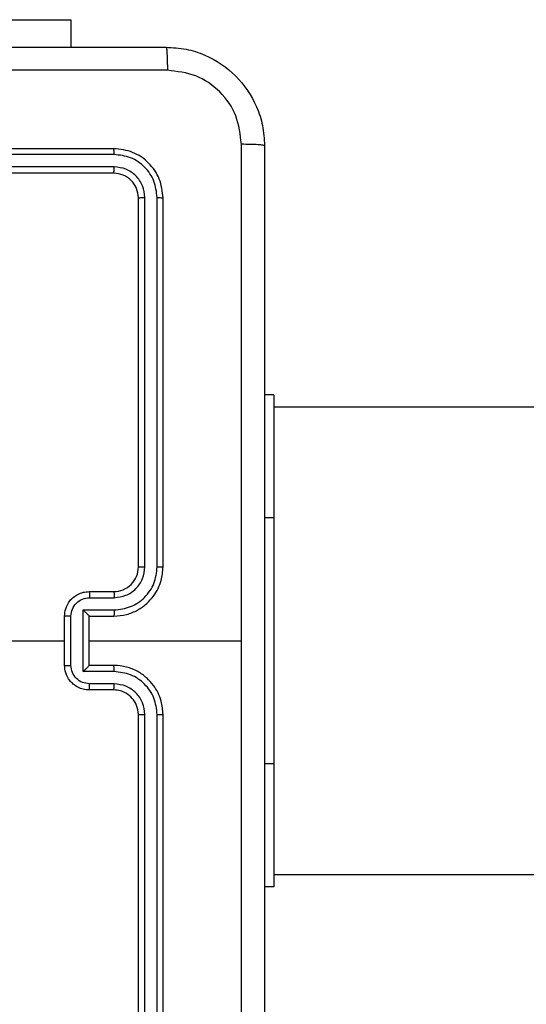
# Model space of a CAD drawing. Units: millimetres. Extents: x -4534 to 386223, y -3372 to 3855.
# Drawn here: x -281 to -240, y 2251 to 2331 of the extents above; entities that cross this region are included whole.
import ezdxf

# ---------------------------------------------------------------- set-up
doc = ezdxf.new("R2010")
doc.units = ezdxf.units.MM
doc.layers.add('Toestel 2D', color=7, linetype='Continuous', lineweight=20)

# ---------------------------------------------------------------- blocks, each defined once
blk = doc.blocks.new('wd1460')
at = {"color": 7, "linetype": 'Continuous', "lineweight": 25}
for p, q in [((-503.5017, 99.0283), (-501.5017, 99.0283)), ((-501.5017, 99.0283), (-501.5017, 98.8047)), ((-501.1517, 97.9797), (-504.1517, 97.9797)), ((-501.1493, 97.9323), (-504.1513, 97.9323)), ((-501.1493, 97.8322), (-504.1513, 97.8322)), ((-501.1517, 97.7797), (-504.1517, 97.7797)), ((-500.9517, 94.5797), (-500.9517, 97.5797)), ((-500.8992, 94.5801), (-500.8991, 97.5821)), ((-500.7991, 94.5801), (-500.7991, 97.5821)), ((-500.7517, 94.5797), (-500.7517, 97.5797)), ((-499.8517, 95.9797), (-499.9267, 95.9797)), ((-499.8517, 95.9797), (-499.8517, 94.9797)), ((-489.4301, 95.8797), (-499.8517, 95.8797)), ((-499.8517, 94.9797), (-499.8517, 92.9797)), ((-501.3517, 94.3797), (-501.1517, 94.3797)), ((-501.3495, 94.3299), (-501.1494, 94.3299)), ((-501.3995, 94.2299), (-501.1494, 94.2299)), ((-501.3995, 93.7296), (-501.3995, 94.2299)), ((-501.5517, 93.7797), (-501.5517, 94.1797)), ((-501.4996, 93.7796), (-501.4996, 94.1798)), ((-501.3517, 94.1797), (-501.3517, 94.1798)), ((-501.3517, 94.1797), (-501.1517, 94.1797)), ((-501.3517, 93.7797), (-501.3517, 94.1797)), ((-503.149, 93.9797), (-501.5517, 93.9797)), ((-501.3517, 93.9797), (-500.1145, 93.9797)), ((-501.1494, 93.7296), (-501.3995, 93.7296)), ((-501.1517, 93.7797), (-501.3517, 93.7797)), ((-501.3517, 93.7797), (-501.3517, 93.7797)), ((-501.1517, 93.5797), (-501.3517, 93.5797)), ((-501.1494, 93.6295), (-501.3495, 93.6295)), ((-500.9517, 90.3797), (-500.9517, 93.3797)), ((-500.8991, 90.3773), (-500.8992, 93.3793)), ((-500.7991, 90.3773), (-500.7991, 93.3793)), ((-500.7517, 90.3797), (-500.7517, 93.3797)), ((-499.8517, 92.9797), (-499.8517, 91.9797)), ((-499.8517, 92.0797), (-489.4301, 92.0797)), ((-499.8517, 91.9797), (-499.9267, 91.9797))]:
    blk.add_line(p, q, dxfattribs=at)
at = {"color": 8, "linetype": 'Continuous', "lineweight": 25}
for p, q in [((-499.8517, 94.9797), (-499.9267, 94.9797)), ((-499.8517, 92.9797), (-499.9267, 92.9797))]:
    blk.add_line(p, q, dxfattribs=at)
at = {"color": 7, "linetype": 'Continuous', "lineweight": 25}
blk.add_arc((-501.1517, 94.5797), 0.2, 269.9999, 0.0001, dxfattribs=at)
for points, knots in [([(-508.7767, 98.8047), (-507.8827, 98.8047), (-506.0945, 98.8047), (-503.4089, 98.8047), (-501.6207, 98.8047), (-500.7267, 98.8047)], [0, 0, 0, 0, 0.333295, 0.666701, 1, 1, 1, 1]), ([(-500.7267, 98.8047), (-500.7253, 98.8019), (-500.7226, 98.7963), (-500.7192, 98.7536), (-500.7167, 98.6917), (-500.7162, 98.6419), (-500.716, 98.617)], [0, 0, 0, 0, 0.2504227, 0.5001202, 0.7500408, 1, 1, 1, 1]), ([(-500.7267, 98.8047), (-500.6721, 98.8015), (-500.5645, 98.7951), (-500.3643, 98.7301), (-500.1466, 98.5846), (-500.0012, 98.3669), (-499.9363, 98.1667), (-499.9299, 98.0592), (-499.9267, 98.0047)], [0, 0, 0, 0, 0.130543, 0.2575762, 0.5000158, 0.7426678, 0.8696311, 1, 1, 1, 1]), ([(-500.716, 98.617), (-501.6124, 98.617), (-503.4053, 98.6169), (-506.0981, 98.6169), (-507.891, 98.617), (-508.7874, 98.617)], [0, 0, 0, 0, 0.333336, 0.666664, 1, 1, 1, 1]), ([(-500.1144, 98.0154), (-500.1234, 98.0942), (-500.1416, 98.2517), (-500.2805, 98.4508), (-500.4798, 98.5893), (-500.6372, 98.6078), (-500.716, 98.617)], [0, 0, 0, 0, 0.249952, 0.500054, 0.749967, 1, 1, 1, 1]), ([(-501.1493, 97.9323), (-501.1494, 97.9393), (-501.1495, 97.9534), (-501.1501, 97.9689), (-501.1509, 97.978), (-501.1514, 97.9791), (-501.1517, 97.9797)], [0, 0, 0, 0, 0.279884, 0.559122, 0.779568, 1, 1, 1, 1]), ([(-500.7517, 97.5797), (-500.7577, 97.6321), (-500.7697, 97.7369), (-500.8622, 97.8691), (-500.9944, 97.9617), (-501.0993, 97.9737), (-501.1517, 97.9797)], [0, 0, 0, 0, 0.249956, 0.499873, 0.74985, 1, 1, 1, 1]), ([(-500.1145, 93.9797), (-500.1145, 94.6527), (-500.1145, 95.9987), (-500.1144, 97.3432), (-500.1144, 98.0154)], [0, 0, 0, 0, 0.499992, 1, 1, 1, 1]), ([(-499.9267, 98.0047), (-499.9296, 98.0061), (-499.9355, 98.0088), (-499.9778, 98.0122), (-500.0395, 98.0147), (-500.0894, 98.0152), (-500.1144, 98.0154)], [0, 0, 0, 0, 0.249932, 0.499884, 0.749593, 1, 1, 1, 1]), ([(-499.9267, 98.0047), (-499.9267, 97.1108), (-499.9267, 95.3225), (-499.9267, 92.6369), (-499.9267, 90.8487), (-499.9267, 89.9547)], [0, 0, 0, 0, 0.333295, 0.666701, 1, 1, 1, 1]), ([(-500.7991, 97.5821), (-500.8046, 97.6278), (-500.8157, 97.7191), (-500.8829, 97.8167), (-500.9532, 97.8749), (-501.0344, 97.9193), (-501.1034, 97.9271), (-501.1493, 97.9323)], [0, 0, 0, 0, 0.249621, 0.499223, 0.623819, 0.749845, 1, 1, 1, 1]), ([(-501.1517, 97.7797), (-501.1513, 97.7808), (-501.1506, 97.7828), (-501.1498, 97.7969), (-501.1494, 97.8143), (-501.1493, 97.8263), (-501.1493, 97.8322)], [0, 0, 0, 0, 0.27982, 0.558987, 0.779404, 1, 1, 1, 1]), ([(-500.8991, 97.5821), (-500.9029, 97.6148), (-500.9084, 97.6641), (-500.9401, 97.7221), (-500.9817, 97.7724), (-501.0514, 97.8204), (-501.1167, 97.8283), (-501.1493, 97.8322)], [0, 0, 0, 0, 0.250154, 0.376172, 0.500785, 0.750384, 1, 1, 1, 1]), ([(-500.9517, 97.5797), (-500.9547, 97.6059), (-500.9607, 97.6583), (-501.0069, 97.7244), (-501.0731, 97.7707), (-501.1255, 97.7767), (-501.1517, 97.7797)], [0, 0, 0, 0, 0.250011, 0.49987, 0.749783, 1, 1, 1, 1]), ([(-500.9517, 97.5797), (-500.9506, 97.5801), (-500.9486, 97.5808), (-500.9345, 97.5816), (-500.9171, 97.582), (-500.9051, 97.5821), (-500.8991, 97.5821)], [0, 0, 0, 0, 0.2797479, 0.5590218, 0.779464, 1, 1, 1, 1]), ([(-500.7991, 97.5821), (-500.7921, 97.582), (-500.778, 97.5819), (-500.7625, 97.5813), (-500.7534, 97.5805), (-500.7523, 97.58), (-500.7517, 97.5797)], [0, 0, 0, 0, 0.279842, 0.55911, 0.779545, 1, 1, 1, 1]), ([(-501.1517, 94.1797), (-501.1166, 94.1824), (-501.049, 94.1875), (-500.9579, 94.2259), (-500.8841, 94.2781), (-500.814, 94.356), (-500.7616, 94.4583), (-500.7547, 94.5426), (-500.7517, 94.5797)], [0, 0, 0, 0, 0.167547, 0.323006, 0.466355, 0.5976, 0.822844, 1, 1, 1, 1]), ([(-501.1494, 94.2299), (-501.1037, 94.2354), (-501.0123, 94.2465), (-500.9148, 94.3136), (-500.8566, 94.3839), (-500.8122, 94.4651), (-500.8043, 94.5342), (-500.7991, 94.5801)], [0, 0, 0, 0, 0.24962, 0.499233, 0.623574, 0.749877, 1, 1, 1, 1]), ([(-501.1494, 94.3299), (-501.1166, 94.3337), (-501.0511, 94.3414), (-500.9684, 94.3991), (-500.9112, 94.482), (-500.9032, 94.5474), (-500.8992, 94.5801)], [0, 0, 0, 0, 0.250447, 0.500146, 0.750086, 1, 1, 1, 1]), ([(-500.9517, 94.5797), (-500.9515, 94.5797), (-500.9511, 94.5798), (-500.9478, 94.5799), (-500.943, 94.5799), (-500.9364, 94.58), (-500.9283, 94.58), (-500.9192, 94.5801), (-500.9093, 94.5801), (-500.9026, 94.5801), (-500.8992, 94.5801)], [0, 0, 0, 0, 0.12514, 0.250147, 0.375285, 0.500072, 0.624774, 0.749811, 0.874993, 1, 1, 1, 1]), ([(-500.7991, 94.5801), (-500.7928, 94.5801), (-500.7803, 94.5801), (-500.7646, 94.58), (-500.7539, 94.5799), (-500.7524, 94.5798), (-500.7517, 94.5797)], [0, 0, 0, 0, 0.250173, 0.500044, 0.749782, 1, 1, 1, 1]), ([(-501.5517, 94.1797), (-501.5499, 94.1999), (-501.546, 94.2442), (-501.5172, 94.2965), (-501.481, 94.3343), (-501.4444, 94.3587), (-501.4004, 94.3762), (-501.3683, 94.3785), (-501.3517, 94.3797)], [0, 0, 0, 0, 0.192716, 0.423133, 0.553106, 0.692565, 0.841533, 1, 1, 1, 1]), ([(-501.3517, 94.3797), (-501.3514, 94.3787), (-501.3507, 94.3768), (-501.35, 94.3636), (-501.3496, 94.3472), (-501.3495, 94.3357), (-501.3495, 94.3299)], [0, 0, 0, 0, 0.279869, 0.55913, 0.779471, 1, 1, 1, 1]), ([(-501.1517, 94.3797), (-501.1514, 94.3789), (-501.1508, 94.3774), (-501.15, 94.366), (-501.1495, 94.3495), (-501.1494, 94.3365), (-501.1494, 94.3299)], [0, 0, 0, 0, 0.250148, 0.499947, 0.749812, 1, 1, 1, 1]), ([(-501.4996, 94.1798), (-501.4973, 94.1995), (-501.4927, 94.2388), (-501.4581, 94.2885), (-501.4083, 94.3228), (-501.3691, 94.3275), (-501.3495, 94.3299)], [0, 0, 0, 0, 0.250432, 0.500122, 0.750067, 1, 1, 1, 1]), ([(-501.3995, 94.2299), (-501.394, 94.2244), (-501.3831, 94.2133), (-501.3699, 94.1999), (-501.361, 94.1904), (-501.3557, 94.1847), (-501.3523, 94.1809), (-501.3519, 94.1801), (-501.3517, 94.1798)], [0, 0, 0, 0, 0.251446, 0.502474, 0.646555, 0.775707, 0.892553, 1, 1, 1, 1]), ([(-501.1494, 94.2299), (-501.1494, 94.2233), (-501.1495, 94.2102), (-501.15, 94.1936), (-501.1508, 94.1821), (-501.1514, 94.1805), (-501.1517, 94.1797)], [0, 0, 0, 0, 0.25019, 0.500002, 0.749767, 1, 1, 1, 1]), ([(-501.4996, 94.1798), (-501.503, 94.1798), (-501.5097, 94.1798), (-501.5195, 94.1798), (-501.5285, 94.1798), (-501.5365, 94.1798), (-501.5431, 94.1798), (-501.5479, 94.1798), (-501.5511, 94.1797), (-501.5515, 94.1797), (-501.5517, 94.1797)], [0, 0, 0, 0, 0.125042, 0.250167, 0.375252, 0.500046, 0.624774, 0.749848, 0.874966, 1, 1, 1, 1]), ([(-500.1144, 89.944), (-500.1144, 90.6163), (-500.1145, 91.9608), (-500.1145, 93.3067), (-500.1145, 93.9797)], [0, 0, 0, 0, 0.500007, 1, 1, 1, 1]), ([(-501.5517, 93.7797), (-501.5515, 93.7797), (-501.5511, 93.7797), (-501.5479, 93.7797), (-501.5431, 93.7796), (-501.5365, 93.7796), (-501.5285, 93.7796), (-501.5195, 93.7796), (-501.5097, 93.7796), (-501.503, 93.7796), (-501.4996, 93.7796)], [0, 0, 0, 0, 0.125034, 0.250153, 0.375226, 0.499954, 0.624748, 0.749833, 0.874958, 1, 1, 1, 1]), ([(-501.3517, 93.5797), (-501.3683, 93.5809), (-501.4004, 93.5832), (-501.4444, 93.6007), (-501.481, 93.6251), (-501.5172, 93.6629), (-501.546, 93.7152), (-501.5499, 93.7595), (-501.5517, 93.7797)], [0, 0, 0, 0, 0.1584678, 0.3074352, 0.4468928, 0.5768517, 0.8072664, 1, 1, 1, 1]), ([(-501.3495, 93.6295), (-501.3691, 93.6319), (-501.4083, 93.6366), (-501.4581, 93.6709), (-501.4927, 93.7206), (-501.4973, 93.7599), (-501.4996, 93.7796)], [0, 0, 0, 0, 0.249935, 0.499896, 0.749566, 1, 1, 1, 1]), ([(-501.3995, 93.7296), (-501.394, 93.7351), (-501.3831, 93.7461), (-501.37, 93.7596), (-501.3609, 93.769), (-501.3557, 93.7747), (-501.3523, 93.7785), (-501.3519, 93.7793), (-501.3517, 93.7797)], [0, 0, 0, 0, 0.251521, 0.502531, 0.646521, 0.775818, 0.89257, 1, 1, 1, 1]), ([(-501.1494, 93.7296), (-501.1494, 93.7361), (-501.1495, 93.7492), (-501.15, 93.7659), (-501.1508, 93.7774), (-501.1514, 93.7789), (-501.1517, 93.7797)], [0, 0, 0, 0, 0.250174, 0.500034, 0.749783, 1, 1, 1, 1]), ([(-500.7517, 93.3797), (-500.7547, 93.4168), (-500.7616, 93.5011), (-500.814, 93.6034), (-500.8841, 93.6813), (-500.9579, 93.7336), (-501.049, 93.7719), (-501.1166, 93.777), (-501.1517, 93.7797)], [0, 0, 0, 0, 0.1771564, 0.4023918, 0.5336443, 0.6769938, 0.8324532, 1, 1, 1, 1]), ([(-500.7991, 93.3793), (-500.8043, 93.4252), (-500.8122, 93.4944), (-500.8566, 93.5756), (-500.9148, 93.6458), (-501.0123, 93.713), (-501.1037, 93.724), (-501.1494, 93.7296)], [0, 0, 0, 0, 0.250115, 0.376404, 0.500754, 0.750379, 1, 1, 1, 1]), ([(-501.3517, 93.5797), (-501.3514, 93.5807), (-501.3507, 93.5826), (-501.35, 93.5958), (-501.3496, 93.6123), (-501.3495, 93.6237), (-501.3495, 93.6295)], [0, 0, 0, 0, 0.279897, 0.559121, 0.779538, 1, 1, 1, 1]), ([(-501.1517, 93.5797), (-501.1514, 93.5805), (-501.1508, 93.582), (-501.15, 93.5934), (-501.1495, 93.6099), (-501.1494, 93.623), (-501.1494, 93.6295)], [0, 0, 0, 0, 0.250175, 0.499987, 0.7498, 1, 1, 1, 1]), ([(-500.9517, 93.3797), (-500.9546, 93.4054), (-500.9599, 93.4533), (-500.9989, 93.5144), (-501.0465, 93.5529), (-501.0993, 93.5755), (-501.1333, 93.5782), (-501.1517, 93.5797)], [0, 0, 0, 0, 0.2444, 0.456896, 0.674661, 0.824015, 1, 1, 1, 1]), ([(-500.8992, 93.3793), (-500.903, 93.4121), (-500.9106, 93.4777), (-500.9684, 93.5604), (-501.0513, 93.6176), (-501.1167, 93.6255), (-501.1494, 93.6295)], [0, 0, 0, 0, 0.250437, 0.500126, 0.75006, 1, 1, 1, 1]), ([(-500.9517, 93.3797), (-500.9515, 93.3797), (-500.9511, 93.3796), (-500.9479, 93.3796), (-500.943, 93.3795), (-500.9364, 93.3794), (-500.9283, 93.3794), (-500.9192, 93.3793), (-500.9093, 93.3793), (-500.9026, 93.3793), (-500.8992, 93.3793)], [0, 0, 0, 0, 0.125137, 0.250283, 0.375288, 0.500025, 0.624782, 0.749817, 0.874996, 1, 1, 1, 1]), ([(-500.7991, 93.3793), (-500.7928, 93.3793), (-500.7803, 93.3794), (-500.7646, 93.3794), (-500.7539, 93.3796), (-500.7524, 93.3797), (-500.7517, 93.3797)], [0, 0, 0, 0, 0.2501626, 0.4999312, 0.749792, 1, 1, 1, 1])]:
    blk.add_open_spline(points, degree=3, knots=knots, dxfattribs=at)
blk = doc.blocks.new('VPL-05-WD1460')
at = {"layer": 'Toestel 2D', "color": 0, "xscale": 10, "yscale": 10, "zscale": 10}
blk.add_blockref('wd1460', (4738.425, 1340.594), dxfattribs=at)

msp = doc.modelspace()

# ---------------------------------------------------------------- block references
msp.add_blockref('VPL-05-WD1460', (0, 0))

doc.saveas('drawing.dxf')
